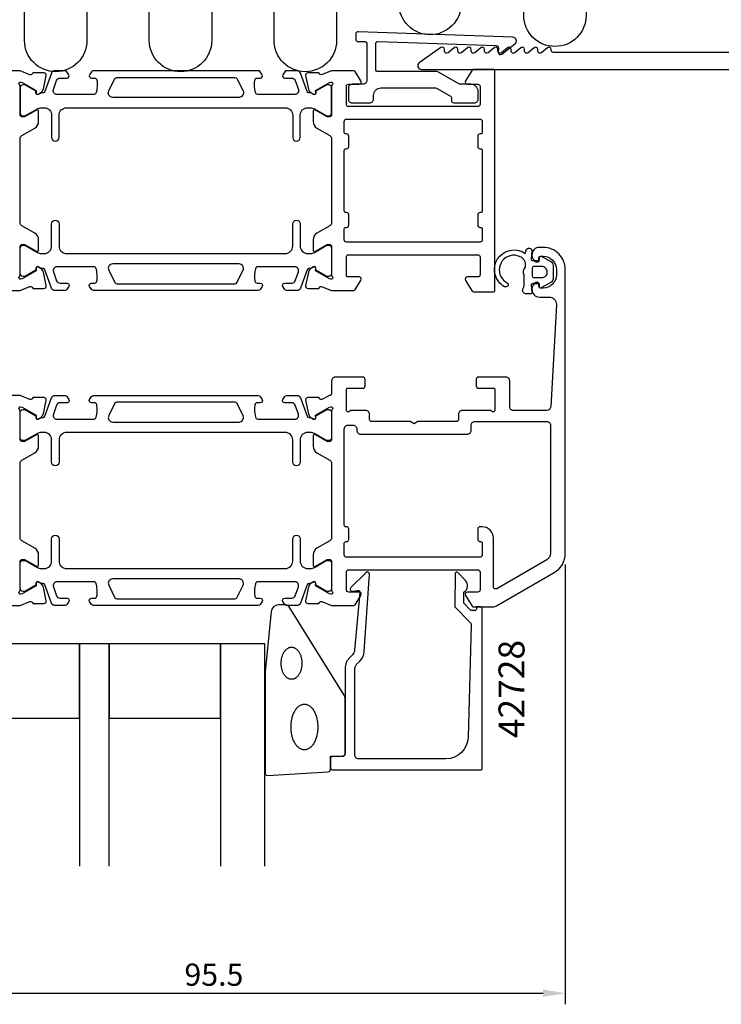
# Model space of a CAD drawing. Extents: x -30 to 263, y -32 to 196.
# Drawn here: x 22 to 117, y -32 to 101 of the extents above; entities that cross this region are included whole.
import ezdxf
from ezdxf.enums import TextEntityAlignment as Align

# ---------------------------------------------------------------- set-up
doc = ezdxf.new("R2010")
doc.units = 0
doc.header["$LTSCALE"] = 4
doc.layers.get('0').update_dxf_attribs({"linetype": 'CONTINUOUS'})
doc.layers.get('DEFPOINTS').update_dxf_attribs({"linetype": 'CONTINUOUS'})
for name, color, linetype in [('SAPA_ANSLUTNING', 6, 'CONTINUOUS'), ('SAPA_ARTIKELNR', 4, 'CONTINUOUS'), ('SAPA_FOGBAND', 2, 'CONTINUOUS'), ('SAPA_GLAS', 4, 'CONTINUOUS'), ('SAPA_MATT', 1, 'CONTINUOUS'), ('SAPA_PROFIL', 7, 'CONTINUOUS')]:
    doc.layers.add(name, color=color, linetype=linetype)
doc.styles.add('ISO', font='txt')
doc.dimstyles.get("Standard").update_dxf_attribs({"dimtxt": 0.18, "dimasz": 0.18, "dimexe": 0.18, "dimexo": 0.0625, "dimgap": 0.09, "dimtad": 0, "dimtih": 1, "dimtoh": 1, "dimzin": 0, "dimcen": 0.09, "dimazin": 3, "dimtfac": 1, "dimtofl": 0, "dimtmove": 0, "dimatfit": 3})

# ---------------------------------------------------------------- blocks, each defined once
blk = doc.blocks.new('*U118')
at = {"layer": 'SAPA_MATT', "color": 2, "style": 'ISO'}
blk.add_text('95.5', height=3, dxfattribs=at).set_placement((44.15, -29.12))
blk = doc.blocks.new('*D105')
at = {"layer": 'DEFPOINTS', "color": 0}
for p in [(95.5, 29.22), (0, 0.5), (95.5, -30.12)]:
    blk.add_point(p, dxfattribs=at)
at = {"layer": 'SAPA_MATT'}
for p, q in [((95.5, 27.72), (95.5, -31.62)), ((0, -1), (0, -31.62)), ((3, -30.12), (92.5, -30.12))]:
    blk.add_line(p, q, dxfattribs=at)
for points in [[(3, -29.62), (3, -30.62), (0, -30.12)], [(92.5, -29.62), (92.5, -30.62), (95.5, -30.12)]]:
    blk.add_solid(points, dxfattribs=at)
blk.add_blockref('*U118', (0, 0))

msp = doc.modelspace()

# ---------------------------------------------------------------- linework, layer by layer
at = {"layer": 'SAPA_ANSLUTNING'}
msp.add_lwpolyline([(98.304, 114.501), (98.304, 101.804, -1), (89.892, 101.804), (89.892, 110.295, 1), (81.48, 110.295), (81.48, 103.388, -1), (73.068, 103.388), (73.068, 110.295, 1), (64.656, 110.295), (64.656, 98.402, -1), (56.244, 98.402), (56.244, 110.295, 1), (47.832, 110.295), (47.832, 98.402, -1), (39.42, 98.402), (39.42, 110.295, 1), (31.008, 110.295), (31.008, 98.402, -1), (22.596, 98.402), (22.596, 110.295)], format="xyb", dxfattribs=at)
at = {"layer": 'SAPA_FOGBAND'}
msp.add_line((91, 69.5), (91, 69.5), dxfattribs=at)
for points in [[(91.75, 65.612), (91.102, 65.612, 0.4416942), (90.903, 65.394), (90.993, 64.431, -0.4416942), (90.794, 64.212), (90.244, 64.212, -0.5445962), (89.788, 64.918), (89.95, 65.277), (89.95, 66.75, -0.3364379), (90.138, 67.822), (90.138, 68.383, 0.1919812), (90, 68.727), (89.629, 69.119, 0.7712068), (86.819, 66.547, 0.1525445), (87.711, 65.677, -0.6229516), (87.611, 65.202, -0.2412896), (87.208, 65.239, -0.0924947), (86.517, 65.861, -0.8622191), (90.093, 69.685), (90.209, 70.116, -0.9163312), (90.993, 69.977), (90.902, 68.93, 0.4400105), (91.101, 68.712), (91.95, 68.712), (91.95, 69.112, -0.569381), (92.246, 69.288), (93.538, 68.583, -0.2743878), (93.85, 68.056), (93.85, 66.268, -0.2743878), (93.538, 65.742), (92.246, 65.037, -0.569381), (91.95, 65.212), (91.95, 65.612), (91.101, 65.612)], [(93.05, 67.112), (93.05, 67.212, 0.4142136), (92.35, 67.912), (91.25, 67.912, 0.4142136), (91.05, 67.712), (91.05, 66.612, 0.4142136), (91.25, 66.412), (92.35, 66.412, 0.4142136)]]:
    msp.add_lwpolyline(points, format="xyb", close=True, dxfattribs=at)
at = {"layer": 'SAPA_FOGBAND', "color": 2}
msp.add_lwpolyline([(55.024, 13.238), (55.024, -0.443, 0.4279663), (55.338, -0.742), (63.538, -0.256, 0.4005932), (63.824, 0.044), (63.824, 1.857), (65.524, 1.857, 0.4142136), (65.824, 2.157), (65.824, 9.576, 0.1379344), (65.677, 10.097), (58.27, 22.018, 0.2613473), (57.843, 22.257), (56.848, 22.257, 0.3915188), (55.851, 21.335), (55.025, 13.277, 0.0195279)], format="xyb", close=True, dxfattribs=at)
for points in [[(58.589, 12.226, 0), (58.52, 12.229, 0), (58.452, 12.237, 0), (58.383, 12.25, 0), (58.316, 12.268, 0), (58.249, 12.291, 0), (58.182, 12.32, 0), (58.117, 12.353, 0), (58.053, 12.391, 0), (57.99, 12.434, 0), (57.929, 12.482, 0), (57.869, 12.535, 0), (57.811, 12.592, 0), (57.755, 12.653, 0), (57.701, 12.718, 0), (57.649, 12.788, 0), (57.599, 12.861, 0), (57.551, 12.938, 0), (57.507, 13.019, 0), (57.464, 13.103, 0), (57.425, 13.19, 0), (57.388, 13.28, 0), (57.354, 13.372, 0), (57.323, 13.467, 0), (57.295, 13.564, 0), (57.271, 13.664, 0), (57.249, 13.765, 0), (57.231, 13.867, 0), (57.216, 13.971, 0), (57.204, 14.076, 0), (57.196, 14.181, 0), (57.191, 14.288, 0), (57.189, 14.394, 0), (57.191, 14.5, 0), (57.196, 14.607, 0), (57.204, 14.712, 0), (57.216, 14.817, 0), (57.231, 14.921, 0), (57.249, 15.023, 0), (57.271, 15.124, 0), (57.295, 15.224, 0), (57.323, 15.321, 0), (57.354, 15.416, 0), (57.388, 15.508, 0), (57.425, 15.598, 0), (57.464, 15.685, 0), (57.507, 15.769, 0), (57.551, 15.85, 0), (57.599, 15.927, 0), (57.649, 16, 0), (57.701, 16.07, 0), (57.755, 16.135, 0), (57.811, 16.197, 0), (57.869, 16.253, 0), (57.929, 16.306, 0), (57.99, 16.354, 0), (58.053, 16.397, 0), (58.117, 16.435, 0), (58.182, 16.468, 0), (58.249, 16.497, 0), (58.316, 16.52, 0), (58.383, 16.538, 0), (58.452, 16.551, 0), (58.52, 16.559, 0), (58.589, 16.562, 0), (58.657, 16.559, 0), (58.726, 16.551, 0), (58.794, 16.538, 0), (58.862, 16.52, 0), (58.929, 16.497, 0), (58.995, 16.468, 0), (59.06, 16.435, 0), (59.125, 16.397, 0), (59.187, 16.354, 0), (59.249, 16.306, 0), (59.309, 16.253, 0), (59.367, 16.197, 0), (59.423, 16.135, 0), (59.477, 16.07, 0), (59.529, 16, 0), (59.579, 15.927, 0), (59.626, 15.85, 0), (59.671, 15.769, 0), (59.713, 15.685, 0), (59.753, 15.598, 0), (59.79, 15.508, 0), (59.824, 15.416, 0), (59.854, 15.321, 0), (59.882, 15.224, 0), (59.907, 15.124, 0), (59.928, 15.023, 0), (59.947, 14.921, 0), (59.962, 14.817, 0), (59.974, 14.712, 0), (59.982, 14.607, 0), (59.987, 14.5, 0), (59.989, 14.394, 0), (59.987, 14.288, 0), (59.982, 14.181, 0), (59.974, 14.076, 0), (59.962, 13.971, 0), (59.947, 13.867, 0), (59.928, 13.765, 0), (59.907, 13.664, 0), (59.882, 13.564, 0), (59.854, 13.467, 0), (59.824, 13.372, 0), (59.79, 13.28, 0), (59.753, 13.19, 0), (59.713, 13.103, 0), (59.671, 13.019, 0), (59.626, 12.938, 0), (59.579, 12.861, 0), (59.529, 12.788, 0), (59.477, 12.718, 0), (59.423, 12.653, 0), (59.367, 12.592, 0), (59.309, 12.535, 0), (59.249, 12.482, 0), (59.187, 12.434, 0), (59.125, 12.391, 0), (59.06, 12.353, 0), (58.995, 12.32, 0), (58.929, 12.291, 0), (58.862, 12.268, 0), (58.794, 12.25, 0), (58.726, 12.237, 0), (58.657, 12.229, 0), (58.589, 12.226, 0)], [(60.324, 2.709, 0), (60.235, 2.713, 0), (60.147, 2.724, 0), (60.059, 2.742, 0), (59.972, 2.768, 0), (59.886, 2.801, 0), (59.801, 2.842, 0), (59.717, 2.889, 0), (59.635, 2.944, 0), (59.554, 3.005, 0), (59.475, 3.073, 0), (59.398, 3.148, 0), (59.324, 3.229, 0), (59.251, 3.316, 0), (59.182, 3.409, 0), (59.115, 3.508, 0), (59.051, 3.612, 0), (58.99, 3.722, 0), (58.932, 3.837, 0), (58.878, 3.956, 0), (58.827, 4.08, 0), (58.78, 4.208, 0), (58.736, 4.34, 0), (58.696, 4.475, 0), (58.661, 4.613, 0), (58.629, 4.755, 0), (58.601, 4.898, 0), (58.578, 5.044, 0), (58.558, 5.192, 0), (58.543, 5.341, 0), (58.532, 5.492, 0), (58.526, 5.643, 0), (58.524, 5.794, 0), (58.526, 5.945, 0), (58.532, 6.096, 0), (58.543, 6.247, 0), (58.558, 6.396, 0), (58.578, 6.544, 0), (58.601, 6.69, 0), (58.629, 6.833, 0), (58.661, 6.975, 0), (58.696, 7.113, 0), (58.736, 7.248, 0), (58.78, 7.38, 0), (58.827, 7.508, 0), (58.878, 7.632, 0), (58.932, 7.751, 0), (58.99, 7.866, 0), (59.051, 7.976, 0), (59.115, 8.08, 0), (59.182, 8.179, 0), (59.251, 8.272, 0), (59.324, 8.359, 0), (59.398, 8.44, 0), (59.475, 8.515, 0), (59.554, 8.583, 0), (59.635, 8.644, 0), (59.717, 8.699, 0), (59.801, 8.746, 0), (59.886, 8.787, 0), (59.972, 8.82, 0), (60.059, 8.846, 0), (60.147, 8.864, 0), (60.235, 8.876, 0), (60.324, 8.879, 0), (60.412, 8.876, 0), (60.5, 8.864, 0), (60.588, 8.846, 0), (60.675, 8.82, 0), (60.761, 8.787, 0), (60.846, 8.746, 0), (60.93, 8.699, 0), (61.012, 8.644, 0), (61.093, 8.583, 0), (61.172, 8.515, 0), (61.249, 8.44, 0), (61.324, 8.359, 0), (61.396, 8.272, 0), (61.465, 8.179, 0), (61.532, 8.08, 0), (61.596, 7.976, 0), (61.657, 7.866, 0), (61.715, 7.751, 0), (61.769, 7.632, 0), (61.82, 7.508, 0), (61.867, 7.38, 0), (61.911, 7.248, 0), (61.951, 7.113, 0), (61.987, 6.975, 0), (62.018, 6.833, 0), (62.046, 6.69, 0), (62.07, 6.544, 0), (62.089, 6.396, 0), (62.104, 6.247, 0), (62.115, 6.096, 0), (62.121, 5.945, 0), (62.124, 5.794, 0), (62.121, 5.643, 0), (62.115, 5.492, 0), (62.104, 5.341, 0), (62.089, 5.192, 0), (62.07, 5.044, 0), (62.046, 4.898, 0), (62.018, 4.755, 0), (61.987, 4.613, 0), (61.951, 4.475, 0), (61.911, 4.34, 0), (61.867, 4.208, 0), (61.82, 4.08, 0), (61.769, 3.956, 0), (61.715, 3.837, 0), (61.657, 3.722, 0), (61.596, 3.612, 0), (61.532, 3.508, 0), (61.465, 3.409, 0), (61.396, 3.316, 0), (61.324, 3.229, 0), (61.249, 3.148, 0), (61.172, 3.073, 0), (61.093, 3.005, 0), (61.012, 2.944, 0), (60.93, 2.889, 0), (60.846, 2.842, 0), (60.761, 2.801, 0), (60.675, 2.768, 0), (60.588, 2.742, 0), (60.5, 2.724, 0), (60.412, 2.713, 0), (60.324, 2.709, 0)]]:
    msp.add_polyline3d(points, dxfattribs=at)
at = {"layer": 'SAPA_GLAS'}
for points in [[(14.997, 7), (29.997, 7), (29.997, 17), (14.997, 17)], [(33.997, 7), (48.997, 7), (48.997, 17), (33.997, 17)]]:
    msp.add_lwpolyline(points, close=True, dxfattribs=at)
for points in [[(33.997, -13), (33.997, 17), (29.997, 17), (29.997, -13)], [(54.997, -13), (54.997, 17), (48.997, 17), (48.997, -13)]]:
    msp.add_lwpolyline(points, dxfattribs=at)
at = {"layer": 'SAPA_PROFIL'}
for points in [[(80, 90.914, -0.2679492), (80.15, 90.654), (80.15, 90.301, 0.4142136), (80.45, 90.001), (83.25, 90.001, 0.4142136), (83.75, 90.501), (83.75, 91.501, 0.4142136), (82.75, 92.501), (81.384, 92.501, -0.1316525), (81.134, 92.568), (78.422, 94.134, 0.1316525), (78.172, 94.201), (70.25, 94.201, -0.4142136), (69.95, 94.501), (69.95, 97.978, -0.4244748), (70.26, 98.278), (86.182, 97.722, -0.4142136), (86.471, 97.412), (86.45, 96.812, 0.6370703), (86.935, 96.565), (88.708, 97.951, 0.7002075), (88.418, 98.845), (67.56, 99.573, 0.4244748), (67.25, 99.273), (67.25, 98.551, 0.4142136), (67.55, 98.251), (68.45, 98.251, -0.4142136), (68.75, 97.951), (68.75, 93.001, -0.4142136), (68.25, 92.501), (66.75, 92.501, 0.4142136), (66.25, 92.001), (66.25, 90.501, 0.4142136), (66.75, 90.001), (69.15, 90.001, 0.4142136), (69.65, 90.501), (69.65, 91.001, -0.4142136), (70.65, 92.001), (77.982, 92.001, -0.1316525), (78.232, 91.934)], [(64, 73.844, -0.2679492), (63.75, 73.411), (62, 72.401, 0.2679492), (61.5, 71.535), (61.5, 70.149, 0.5773503), (61.8, 69.976), (63.4, 70.9), (63.7, 70.9, -0.4142136), (64, 70.6), (64, 66.747, 0.2036002), (64.092, 66.531, -0.8292414), (63.896, 66.199), (63.724, 66.251), (61.838, 67.336), (61.849, 67.658, 0.5773503), (61.555, 67.841), (61.27, 67.688, 0.2216947), (60.864, 67.148), (60.483, 65.334, 0.4757248), (60.784, 64.963), (62.288, 64.963), (62.303, 65.011, -0.4580512), (62.718, 65.195), (64, 64.7), (67.012, 64.7, 0.2596812), (67.183, 64.795), (67.955, 66.042, 0.5877033), (67.7, 66.5), (66.266, 66.5, -0.4683749), (66, 66.8), (66, 69.2, -0.4683749), (66.266, 69.5), (72.1, 69.5), (74.1, 69.5), (83.7, 69.5, -0.4142136), (84, 69.2), (84, 66.8, -0.4142136), (83.7, 66.5), (82.3, 66.5, 0.5877033), (82.045, 66.042), (82.941, 64.595, 0.2596812), (83.111, 64.5), (85.8, 64.5, 0.4142136), (86, 64.7), (86, 94.3, 0.4142136), (85.8, 94.5), (83.111, 94.5, 0.2596812), (82.941, 94.405), (82.045, 92.958, 0.5877033), (82.3, 92.5), (83.7, 92.5, -0.4142136), (84, 92.2), (84, 89.8, -0.4142136), (83.7, 89.5), (74.1, 89.5), (72.1, 89.5), (66.266, 89.5, -0.4683749), (66, 89.8), (66, 92.2, -0.4683749), (66.266, 92.5), (67.7, 92.5, 0.5877033), (67.955, 92.958), (67.183, 94.205, 0.2596812), (67.012, 94.3), (64, 94.3), (62.718, 93.805, -0.4580512), (62.303, 93.989), (62.288, 94.037), (60.784, 94.037, 0.4757248), (60.483, 93.666), (60.864, 91.852, 0.2350054), (61.306, 91.293, -0.0011882), (61.305, 91.293), (61.555, 91.159, 0.5773503), (61.849, 91.342), (61.838, 91.664), (63.724, 92.749), (63.896, 92.801, -0.8292414), (64.092, 92.469, 0.2036002), (64, 92.253), (64, 88.4, -0.4142136), (63.7, 88.1), (63.4, 88.1), (61.8, 89.024, 0.5773503), (61.5, 88.851), (61.5, 87.465, 0.2679492), (62, 86.599), (63.75, 85.589, -0.2679492), (64, 85.156)], [(66, 71.2, -0.4142136), (65.7, 71.5), (65.7, 73, -0.4142136), (65.9, 73.2), (66, 73.2, 0.4142136), (66.3, 73.5), (66.3, 74.9, 0.4142136), (66, 75.2), (65.9, 75.2, -0.4142136), (65.7, 75.4), (65.7, 83.6, -0.4142136), (65.9, 83.8), (66, 83.8, 0.4142136), (66.3, 84.1), (66.3, 85.5, 0.4142136), (66, 85.8), (65.9, 85.8, -0.4142136), (65.7, 86), (65.7, 87.5, -0.4142136), (66, 87.8), (84, 87.8, -0.4142136), (84.3, 87.5), (84.3, 86, -0.4142136), (84.1, 85.8), (84, 85.8, 0.4142136), (83.7, 85.5), (83.7, 84.1, 0.4142136), (84, 83.8), (84.1, 83.8, -0.4142136), (84.3, 83.6), (84.3, 75.4, -0.4142136), (84.1, 75.2), (84, 75.2, 0.4142136), (83.7, 74.9), (83.7, 73.5, 0.4142136), (84, 73.2), (84.1, 73.2, -0.4142136), (84.3, 73), (84.3, 71.5, -0.4142136), (84, 71.2)], [(61.27, 47.512), (61.555, 47.359, 0.5773503), (61.849, 47.542), (61.838, 47.864), (63.724, 48.949), (63.915, 49.007, -0.7625859), (64.1, 48.676, 0.2134218), (64, 48.453), (64, 44.6, -0.414214), (63.7, 44.3), (63.4, 44.3), (61.8, 45.224, 0.57735), (61.5, 45.051), (61.5, 43.665, 0.267949), (62, 42.799), (63.75, 41.789, -0.267949), (64, 41.356), (64, 31.344, -0.267949), (63.75, 30.911), (62, 29.901, 0.267949), (61.5, 29.035), (61.5, 27.649, 0.57735), (61.8, 27.476), (63.4, 28.4), (63.7, 28.4, -0.414214), (64, 28.1), (64, 24.247, 0.2134218), (64.1, 24.024, -0.7625859), (63.915, 23.693), (63.724, 23.751), (61.838, 24.836), (61.849, 25.158, 0.5773503), (61.555, 25.341), (61.27, 25.188, 0.2216947), (60.864, 24.648), (60.483, 22.834, 0.4769755), (60.785, 22.463), (62.288, 22.463), (62.303, 22.511, -0.4142136), (62.677, 22.711), (63.998, 22.2), (64, 22.2), (66.992, 22.2, 0.259681), (67.163, 22.295), (67.955, 23.542, 0.587703), (67.7, 24), (66.3, 24, -0.4142136), (66, 24.3), (66, 26.7, -0.4142136), (66.3, 27), (72.1, 27), (74.1, 27), (83.7, 27, -0.414214), (84, 26.7), (84, 24.3, -0.414214), (83.7, 24), (82.3, 24, 0.587703), (82.045, 23.542), (82.941, 22.095, 0.259681), (83.111, 22), (85.732, 22, 0.131652), (86.232, 22.134), (94, 26.619, 0.267949), (95.5, 29.217), (95.5, 67.5, 0.414214), (92.5, 70.5), (92, 70.5, 0.424142), (91.001, 69.466, 0.298866), (91.571, 68.529, 0.55076), (92, 68.8), (92, 69.1, -0.414214), (92.2, 69.3), (92.5, 69.3, -0.414214), (94.3, 67.5), (94.3, 66.8, -0.414214), (92.5, 65), (92.2, 65, -0.414214), (92, 65.2), (92, 65.5, 0.55076), (91.571, 65.771, 0.298866), (91.001, 64.834, 0.424142), (92, 63.8), (93.3, 63.8, -0.414214), (94.3, 62.8), (93.526, 48.972, -0.397938), (93.027, 48.5), (88.5, 48.5, -0.414214), (88, 49), (88, 52.5, 0.414214), (87.5, 53), (83.8, 53, 0.414214), (83.5, 52.7), (83.5, 51.8, 0.414214), (83.8, 51.5), (85.8, 51.5, -0.414214), (86, 51.3), (86, 48.5, -0.5773503), (85.7, 48.327), (85.4, 48.5), (81.605, 48.5, 0.414214), (81.105, 48), (81.105, 47.3, -0.414214), (80.805, 47), (75.625, 47), (75.105, 46.7), (74.585, 47), (69.405, 47, -0.414214), (69.105, 47.3), (69.105, 48, 0.414214), (68.605, 48.5), (66.6, 48.5), (66.3, 48.327, -0.5773503), (66, 48.5), (66, 51.3, -0.414214), (66.2, 51.5), (68.2, 51.5, 0.414214), (68.5, 51.8), (68.5, 52.7, 0.414214), (68.2, 53), (64.5, 53, 0.414214), (64, 52.5), (64, 50.8, -0.4142136), (63.7, 50.5), (62.677, 49.989, -0.4142136), (62.303, 50.189), (62.288, 50.237), (60.785, 50.237, 0.4769755), (60.483, 49.866), (60.864, 48.052, 0.2216947)], [(84.3, 30.6), (84.3, 29, -0.414214), (84, 28.7), (66, 28.7, -0.414214), (65.7, 29), (65.7, 30.6, -0.414214), (65.9, 30.8), (66, 30.8, 0.414214), (66.3, 31.1), (66.3, 32.5, 0.414214), (66, 32.8), (65.9, 32.8, -0.414214), (65.7, 33), (65.7, 46, -0.414214), (66.2, 46.5), (66.905, 46.5, -0.414214), (67.405, 46), (67.405, 45.8, 0.414214), (67.905, 45.3), (82.305, 45.3, 0.414214), (82.805, 45.8), (82.805, 46.5, -0.414214), (83.305, 47), (93, 47, -0.414214), (93.5, 46.5), (93.5, 29.217, -0.267949), (93, 28.351), (86.25, 24.454, -0.57735), (85.8, 24.714), (85.8, 31.3, 0.414214), (84.3, 32.8), (84.1, 32.8), (84, 32.8, 0.414214), (83.7, 32.5), (83.7, 31.1, 0.414214), (84, 30.8), (84.1, 30.8, -0.414214)], [(83.105, 21.5), (82.862, 21.5, -0.2011813), (82.72, 21.56), (81.809, 22.487), (81.822, 24, 0.4931454), (82.043, 25.571), (80.994, 26.639, 0.6681786), (80.644, 26.498), (80.605, 22), (82.682, 19.886, -0.2038501), (82.825, 19.522), (82.407, 4.417, -0.4061212), (79.408, 1.5), (67.624, 1.5, -0.4142136), (67.124, 2), (67.124, 13.586, -0.1989124), (67.416, 14.293), (67.797, 14.673, 0.1830253), (68.379, 15.965), (69.102, 26.398, 0.6681786), (68.587, 26.612), (66.588, 24.612, 0.7332303), (66.852, 24.105), (67.468, 24.213, -0.4663077), (67.82, 23.918), (67.089, 16.158, -0.1830253), (66.798, 15.512), (66.409, 15.124, 0.1989124), (65.824, 13.71), (65.824, 2.3, -0.4142136), (65.324, 1.8), (64.124, 1.8, 0.4142136), (63.824, 1.5), (63.824, 0.3, 0.4142136), (64.124, 0), (84.1, 0, 0.4142136), (84.3, 0.2), (84.3, 21.795, 0.421002), (84.1, 22), (83.512, 22), (83.512, 21.7, -0.4142136), (83.312, 21.5), (83.095, 21.5)]]:
    msp.add_lwpolyline(points, format="xyb", close=True, dxfattribs=at)
for points in [[(237.101, 96.8), (93.901, 96.8, -0.4142136), (93.601, 97.1), (93.601, 97.2, 0.6370703), (93.108, 97.43), (92.293, 96.747, -0.6370703), (91.801, 96.976), (91.801, 97.2, 0.6370703), (91.308, 97.43), (90.493, 96.747, -0.6370703), (90.001, 96.976), (90.001, 97.2, 0.6370703), (89.508, 97.43), (88.693, 96.747, -0.6370703), (88.201, 96.976), (88.201, 97.2, 0.6370703), (87.708, 97.43), (86.893, 96.747, -0.6370703), (86.401, 96.976), (86.401, 97.2, 0.6370703), (85.908, 97.43), (85.093, 96.747, -0.6370703), (84.601, 96.976), (84.601, 97.2, 0.6370703), (84.108, 97.43), (83.293, 96.747, -0.6370703), (82.801, 96.976), (82.801, 97.2, 0.6370703), (82.308, 97.43), (81.493, 96.747, -0.6370703), (81.001, 96.976), (81.001, 97.2, 0.6370703), (80.508, 97.43), (79.693, 96.747, -0.6370703), (79.201, 96.976), (79.201, 97.2, 0.6064417), (78.729, 97.446), (75.814, 95.41, 0.7336499), (76.101, 94.5), (257.101, 94.5, 0.4142136)], [(18.988, 64.7), (22.006, 64.7), (23.323, 65.209, -0.4142136), (23.697, 65.009), (23.712, 64.961), (25.215, 64.961, 0.4769755), (25.517, 65.333), (25.136, 67.146, 0.2216947), (24.73, 67.687), (24.445, 67.839, 0.5773503), (24.151, 67.656), (24.162, 67.334), (22.276, 66.25), (22.085, 66.192, -0.7625859), (21.9, 66.522, 0.2134218), (22, 66.746), (22, 70.599, -0.4142136), (22.3, 70.899), (22.6, 70.899), (24.2, 69.975, 0.5773503), (24.5, 70.148), (24.5, 71.534, 0.2679492), (24, 72.4), (22.25, 73.409, -0.2680328), (22, 73.842), (22, 85.156, -0.2680328), (22.25, 85.589), (24, 86.598, 0.2679492), (24.5, 87.464), (24.5, 88.85, 0.5773503), (24.2, 89.023), (22.6, 88.099), (22.3, 88.099, -0.4142136), (22, 88.399), (22, 92.252, 0.2134218), (21.9, 92.476, -0.7625859), (22.085, 92.806), (22.276, 92.748), (24.162, 91.664), (24.151, 91.342, 0.5773503), (24.445, 91.159), (24.73, 91.311, 0.2216947), (25.136, 91.852), (25.517, 93.665, 0.4769755), (25.215, 94.037), (23.712, 94.037), (23.697, 93.989, -0.4142136), (23.323, 93.789), (22.001, 94.3), (18.988, 94.3, 0.2596812)], [(21.9, 24.024, 0.213422), (22, 24.247), (22, 28.1, -0.414214), (22.3, 28.4), (22.6, 28.4), (24.2, 27.476, 0.57735), (24.5, 27.649), (24.5, 29.035, 0.267949), (24, 29.901), (22.25, 30.911, -0.267949), (22, 31.344), (22, 41.356, -0.267949), (22.25, 41.789), (24, 42.799, 0.267949), (24.5, 43.665), (24.5, 45.051, 0.57735), (24.2, 45.224), (22.6, 44.3), (22.3, 44.3, -0.414214), (22, 44.6), (22, 48.453, 0.2134218), (21.9, 48.676, -0.7625859), (22.085, 49.007), (22.276, 48.949), (24.162, 47.864), (24.151, 47.542, 0.5773503), (24.445, 47.359), (24.73, 47.512, 0.2216947), (25.136, 48.052), (25.517, 49.866, 0.4769755), (25.215, 50.237), (23.712, 50.237), (23.697, 50.189, -0.4142136), (23.323, 49.989), (22.002, 50.5), (20.762, 50.5, 0.291473)], [(19.008, 22.2), (22.002, 22.2), (23.323, 22.711, -0.4142136), (23.697, 22.511), (23.712, 22.463), (25.215, 22.463, 0.4769755), (25.517, 22.834), (25.136, 24.648, 0.2216947), (24.73, 25.188), (24.445, 25.341, 0.5773503), (24.151, 25.158), (24.162, 24.836), (22.276, 23.751), (22.085, 23.693, -0.7625859), (21.9, 24.024)]]:
    msp.add_lwpolyline(points, format="xyb", dxfattribs=at)
at = {"layer": 'SAPA_PROFIL', "color": 4}
for points in [[(28.582, 93.785), (28.318, 94.192, 0.2539676), (28.067, 94.328), (26.685, 94.328, 0.3152988), (26.215, 93.999), (25.32, 91.538, -0.269496), (25.088, 91.345, -0.0612686), (24.796, 91.332), (24.446, 91.13, -0.5773503), (24.131, 91.312), (24.131, 91.579), (22.733, 92.388, 0.131822), (22.582, 92.428), (22.4, 92.428, 0.4142136), (22, 92.028), (22, 88.628, 0.4142136), (22.4, 88.228), (22.58, 88.228, 0.1316525), (22.73, 88.268), (24.334, 89.194, -0.1316525), (24.834, 89.328), (25.25, 89.328, -0.4142136), (26.25, 88.328), (26.25, 85.328, 0.9999997), (27.25, 85.328), (27.25, 88.328, -0.4142136), (28.25, 89.328), (57.75, 89.328, -0.4142136), (58.75, 88.328), (58.75, 85.328, 1), (59.75, 85.328), (59.75, 88.328, -0.4142136), (60.75, 89.328), (61.166, 89.328, -0.1316525), (61.666, 89.194), (63.27, 88.268, 0.1316525), (63.42, 88.228), (63.6, 88.228, 0.4142136), (64, 88.628), (64, 92.028, 0.4142136), (63.6, 92.428), (63.418, 92.428, 0.131822), (63.267, 92.388), (61.869, 91.579), (61.869, 91.312, -0.5773503), (61.554, 91.13), (61.204, 91.332, -0.0612688), (60.912, 91.345, -0.269496), (60.68, 91.538), (59.785, 93.999, 0.3152988), (59.315, 94.328), (57.933, 94.328, 0.2539676), (57.682, 94.192), (57.418, 93.785, 0.5862178), (57.673, 93.328), (58.615, 93.328, -0.3152988), (59.084, 92.999), (59.521, 91.799, -0.5205671), (59.051, 91.128), (54.035, 91.128, -0.3702522), (53.738, 91.383, -0.0982365), (53.648, 93.07, -0.373506), (53.945, 93.328), (54.373, 93.328, 0.5920056), (54.626, 93.789), (54.365, 94.192, 0.2539676), (54.114, 94.328), (31.886, 94.328, 0.2539676), (31.635, 94.192), (31.374, 93.789, 0.5920055), (31.627, 93.328), (32.055, 93.328, -0.373506), (32.352, 93.07, -0.0355901), (32.396, 92.454, -0.0624282), (32.262, 91.383, -0.3702522), (31.965, 91.128), (26.949, 91.128, -0.5205671), (26.479, 91.799), (26.916, 92.999, -0.3152988), (27.385, 93.328), (28.327, 93.328, 0.5862175), (28.582, 93.785, -0.0000002)], [(28.582, 65.215), (28.318, 64.808, -0.2539676), (28.067, 64.672), (26.685, 64.672, -0.3152988), (26.215, 65.001), (25.32, 67.462, 0.269496), (25.088, 67.655, 0.0612686), (24.796, 67.668), (24.446, 67.87, 0.5773503), (24.131, 67.688), (24.131, 67.421), (22.733, 66.612, -0.131822), (22.582, 66.572), (22.4, 66.572, -0.4142136), (22, 66.972), (22, 70.372, -0.4142136), (22.4, 70.772), (22.58, 70.772, -0.1316525), (22.73, 70.732), (24.334, 69.806, 0.1316525), (24.834, 69.672), (25.25, 69.672, 0.4142136), (26.25, 70.672), (26.25, 73.672, -0.9999997), (27.25, 73.672), (27.25, 70.672, 0.4142136), (28.25, 69.672), (57.75, 69.672, 0.4142136), (58.75, 70.672), (58.75, 73.672, -1), (59.75, 73.672), (59.75, 70.672, 0.4142136), (60.75, 69.672), (61.166, 69.672, 0.1316525), (61.666, 69.806), (63.27, 70.732, -0.1316525), (63.42, 70.772), (63.6, 70.772, -0.4142136), (64, 70.372), (64, 66.972, -0.4142136), (63.6, 66.572), (63.418, 66.572, -0.131822), (63.267, 66.612), (61.869, 67.421), (61.869, 67.688, 0.5773503), (61.554, 67.87), (61.204, 67.668, 0.0612688), (60.912, 67.655, 0.269496), (60.68, 67.462), (59.785, 65.001, -0.3152988), (59.315, 64.672), (57.933, 64.672, -0.2539676), (57.682, 64.808), (57.418, 65.215, -0.5862178), (57.673, 65.672), (58.615, 65.672, 0.3152988), (59.084, 66.001), (59.521, 67.201, 0.5205671), (59.051, 67.872), (54.035, 67.872, 0.3702522), (53.738, 67.617, 0.0982365), (53.648, 65.93, 0.373506), (53.945, 65.672), (54.373, 65.672, -0.5920056), (54.626, 65.211), (54.365, 64.808, -0.2539676), (54.114, 64.672), (31.886, 64.672, -0.2539676), (31.635, 64.808), (31.374, 65.211, -0.5920055), (31.627, 65.672), (32.055, 65.672, 0.373506), (32.352, 65.93, 0.0355901), (32.396, 66.546, 0.0624282), (32.262, 67.617, 0.3702522), (31.965, 67.872), (26.949, 67.872, 0.5205671), (26.479, 67.201), (26.916, 66.001, 0.3152988), (27.385, 65.672), (28.327, 65.672, -0.5862175), (28.582, 65.215, 0.0000002)], [(57.418, 49.984), (57.682, 50.39, -0.2539676), (57.933, 50.527), (59.315, 50.527, -0.3152988), (59.785, 50.198), (60.68, 47.737, 0.269496), (60.912, 47.544, 0.0612686), (61.204, 47.53), (61.554, 47.328, 0.5773503), (61.869, 47.51), (61.869, 47.777), (63.267, 48.586, -0.131822), (63.418, 48.626), (63.6, 48.626, -0.4142136), (64, 48.226), (64, 44.826, -0.4142136), (63.6, 44.426), (63.42, 44.426, -0.1316525), (63.27, 44.467), (61.666, 45.393, 0.1316525), (61.166, 45.527), (60.75, 45.527, 0.4142136), (59.75, 44.527), (59.75, 41.527, -0.9999997), (58.75, 41.527), (58.75, 44.527, 0.4142136), (57.75, 45.527), (28.25, 45.527, 0.4142136), (27.25, 44.527), (27.25, 41.527, -1), (26.25, 41.527), (26.25, 44.527, 0.4142136), (25.25, 45.527), (24.834, 45.527, 0.1316525), (24.334, 45.393), (22.73, 44.467, -0.1316525), (22.58, 44.426), (22.4, 44.426, -0.4142136), (22, 44.826), (22, 48.226, -0.4142136), (22.4, 48.626), (22.582, 48.626, -0.131822), (22.733, 48.586), (24.131, 47.777), (24.131, 47.51, 0.5773503), (24.446, 47.328), (24.796, 47.53, 0.0612688), (25.088, 47.544, 0.269496), (25.32, 47.737), (26.215, 50.198, -0.3152988), (26.685, 50.527), (28.067, 50.527, -0.2539676), (28.318, 50.39), (28.582, 49.984, -0.5862178), (28.327, 49.527), (27.385, 49.527, 0.3152988), (26.916, 49.198), (26.479, 47.998, 0.5205671), (26.949, 47.327), (31.965, 47.327, 0.3702522), (32.262, 47.581, 0.0982365), (32.352, 49.269, 0.373506), (32.055, 49.527), (31.627, 49.527, -0.5920056), (31.374, 49.988), (31.635, 50.39, -0.2539676), (31.886, 50.527), (54.114, 50.527, -0.2539676), (54.365, 50.39), (54.626, 49.988, -0.5920055), (54.373, 49.527), (53.945, 49.527, 0.373506), (53.648, 49.269, 0.0355901), (53.604, 48.653, 0.0624282), (53.738, 47.581, 0.3702522), (54.035, 47.327), (59.051, 47.327, 0.5205671), (59.521, 47.998), (59.084, 49.198, 0.3152988), (58.615, 49.527), (57.673, 49.527, -0.5862175), (57.418, 49.984, 0.0000002)], [(28.582, 22.716), (28.318, 22.31, -0.2539676), (28.067, 22.173), (26.685, 22.173, -0.3152988), (26.215, 22.502), (25.32, 24.963, 0.269496), (25.088, 25.156, 0.0612686), (24.796, 25.17), (24.446, 25.372, 0.5773503), (24.131, 25.19), (24.131, 24.923), (22.733, 24.114, -0.131822), (22.582, 24.074), (22.4, 24.074, -0.4142136), (22, 24.474), (22, 27.874, -0.4142136), (22.4, 28.274), (22.58, 28.274, -0.1316525), (22.73, 28.233), (24.334, 27.307, 0.1316525), (24.834, 27.173), (25.25, 27.173, 0.4142136), (26.25, 28.173), (26.25, 31.173, -0.9999997), (27.25, 31.173), (27.25, 28.173, 0.4142136), (28.25, 27.173), (57.75, 27.173, 0.4142136), (58.75, 28.173), (58.75, 31.173, -1), (59.75, 31.173), (59.75, 28.173, 0.4142136), (60.75, 27.173), (61.166, 27.173, 0.1316525), (61.666, 27.307), (63.27, 28.233, -0.1316525), (63.42, 28.274), (63.6, 28.274, -0.4142136), (64, 27.874), (64, 24.474, -0.4142136), (63.6, 24.074), (63.418, 24.074, -0.131822), (63.267, 24.114), (61.869, 24.923), (61.869, 25.19, 0.5773503), (61.554, 25.372), (61.204, 25.17, 0.0612688), (60.912, 25.156, 0.269496), (60.68, 24.963), (59.785, 22.502, -0.3152988), (59.315, 22.173), (57.933, 22.173, -0.2539676), (57.682, 22.31), (57.418, 22.716, -0.5862178), (57.673, 23.173), (58.615, 23.173, 0.3152988), (59.084, 23.502), (59.521, 24.702, 0.5205671), (59.051, 25.373), (54.035, 25.373, 0.3702522), (53.738, 25.119, 0.0982365), (53.648, 23.431, 0.373506), (53.945, 23.173), (54.373, 23.173, -0.5920056), (54.626, 22.712), (54.365, 22.31, -0.2539676), (54.114, 22.173), (31.886, 22.173, -0.2539676), (31.635, 22.31), (31.374, 22.712, -0.5920055), (31.627, 23.173), (32.055, 23.173, 0.373506), (32.352, 23.431, 0.0355901), (32.396, 24.047, 0.0624282), (32.262, 25.119, 0.3702522), (31.965, 25.373), (26.949, 25.373, 0.5205671), (26.479, 24.702), (26.916, 23.502, 0.3152988), (27.385, 23.173), (28.327, 23.173, -0.5862175), (28.582, 22.716, 0.0000002)]]:
    msp.add_lwpolyline(points, format="xyb", close=True, dxfattribs=at)
for points in [[(52.049, 91.596, -0.5571646), (51.512, 90.728), (34.488, 90.728, -0.5571645), (33.951, 91.596), (34.781, 93.262, -0.2843858), (35.05, 93.428), (50.95, 93.428, -0.2843858), (51.219, 93.262), (52.049, 91.596)], [(52.049, 67.404, 0.5571646), (51.512, 68.272), (34.488, 68.272, 0.5571645), (33.951, 67.404), (34.781, 65.738, 0.2843858), (35.05, 65.572), (50.95, 65.572, 0.2843858), (51.219, 65.738), (52.049, 67.404)], [(33.951, 47.794, 0.5571646), (34.488, 46.927), (51.512, 46.927, 0.5571645), (52.049, 47.794), (51.219, 49.461, 0.2843858), (50.95, 49.627), (35.05, 49.627, 0.2843858), (34.781, 49.461), (33.951, 47.794)], [(52.049, 24.906, 0.5571646), (51.512, 25.773), (34.488, 25.773, 0.5571645), (33.951, 24.906), (34.781, 23.239, 0.2843858), (35.05, 23.073), (50.95, 23.073, 0.2843858), (51.219, 23.239), (52.049, 24.906)]]:
    msp.add_lwpolyline(points, format="xyb", dxfattribs=at)

# ---------------------------------------------------------------- texts
at = {"layer": 'SAPA_ARTIKELNR', "style": 'ISO', "oblique": 180, "text_generation_flag": 6}
msp.add_text('42728', height=3.5, rotation=270, dxfattribs=at).set_placement((88.699, 10.914), align=Align.MIDDLE)

# ---------------------------------------------------------------- dimensions: what is measured, and where the dimension line sits
at = {"layer": 'SAPA_MATT'}
dim = msp.add_linear_dim(base=(95.5, -30.118), p1=(0, 0.5), p2=(95.5, 29.217), dimstyle='Standard', override={"dimscale": 1}, dxfattribs=at)
dim.commit()
dim.dimension.update_dxf_attribs({"geometry": '*D105', "text_midpoint": (47.75, -27.618)})

doc.saveas('drawing.dxf')
